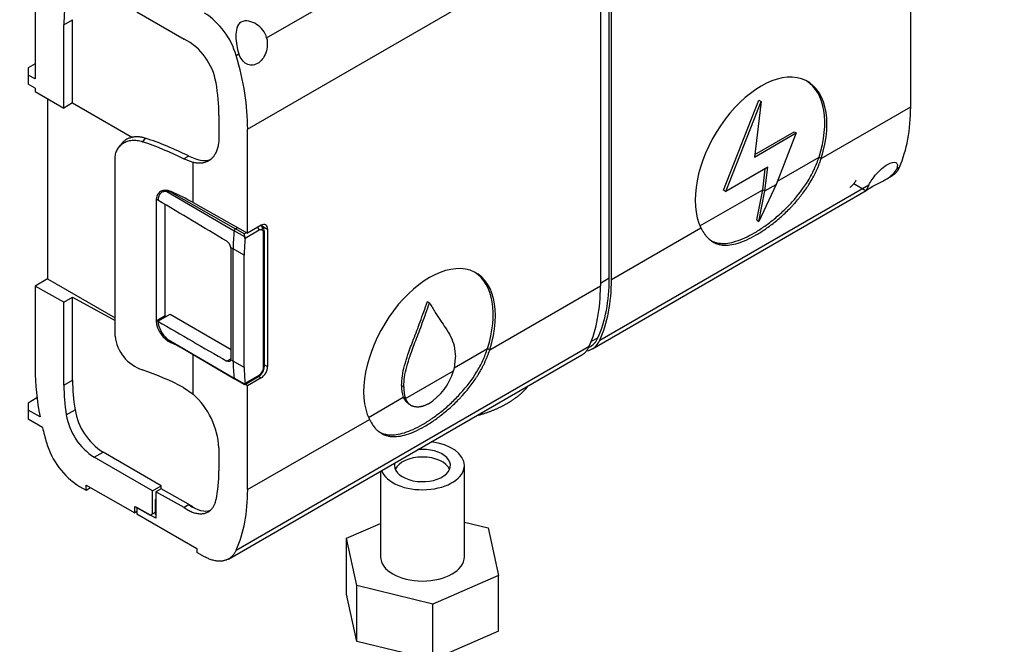
# Model space of a CAD drawing. Units: millimetres. Extents: x 0 to 1178, y 0 to 1485.
# Drawn here: x 1015 to 1174, y 231 to 331 of the extents above; entities that cross this region are included whole.
import ezdxf
from ezdxf import colors
from ezdxf.entities.mleader import LeaderData, LeaderLine
from ezdxf.math import Vec2, Vec3

# ---------------------------------------------------------------- set-up
doc = ezdxf.new("R2010")
doc.units = ezdxf.units.MM
doc.layers.add('DV6_Défaut', color=7, linetype='Continuous')
doc.layers.add('Défaut', color=7, linetype='Continuous')

# ---------------------------------------------------------------- blocks, each defined once
blk = doc.blocks.new('_DOT')
at = {"color": 0}
blk.add_line((0, 0), (-1, 0), dxfattribs=at)
at = {"color": 0, "const_width": 0.333}
blk.add_lwpolyline([(-0.1665, 0, 1), (0.1665, 0, 1)], format="xyb", close=True, dxfattribs=at)
blk = doc.blocks.new('SE5')
at = {"layer": 'DV6_Défaut', "color": 7, "linetype": 'Continuous'}
for p, q in [((1055.19, 328.14), (1107.13, 358.13)), ((1110.36, 289.44), (1110.36, 347.49)), ((1110.72, 289.24), (1110.72, 347.29)), ((1052.13, 313.47), (1108.95, 346.27)), ((1108.95, 346.27), (1108.95, 288.22)), ((1158.91, 317.06), (1158.91, 333.8)), ((1017.9, 332.89), (1017.9, 321.54)), ((1034.3, 332.35), (1041.9, 327.96)), ((1022.53, 330.26), (1023.95, 331.08)), ((1022.53, 316.86), (1022.53, 330.26)), ((1023.95, 317.68), (1023.95, 331.08)), ((1050.28, 325.31), (1050.72, 325.56)), ((1017.9, 323.97), (1016.78, 323.33)), ((1016.78, 323.33), (1016.78, 322.17)), ((1017.9, 321.54), (1016.78, 322.17)), ((1016.78, 322.17), (1016.78, 320.72)), ((1017.9, 320.07), (1016.78, 320.72)), ((1017.9, 320.07), (1017.9, 319.54)), ((1017.9, 319.54), (1022.53, 316.86)), ((1019.89, 318.39), (1019.89, 289.34)), ((1023.95, 317.68), (1022.53, 316.86)), ((1023.95, 317.68), (1033.59, 312.11)), ((1128.78, 303.63), (1134.46, 318.13)), ((1129.13, 303.42), (1134.81, 317.93)), ((1134.81, 317.93), (1133.74, 308.94)), ((1134.46, 318.13), (1134.81, 317.93)), ((1047.5, 315.72), (1047.5, 312.02)), ((1144.5, 308.74), (1158.91, 317.06)), ((1052.13, 296.73), (1052.13, 313.47)), ((1133.74, 308.94), (1140.49, 312.84)), ((1133.79, 309.38), (1140.14, 313.04)), ((1140.49, 312.84), (1137.25, 304.55)), ((1140.14, 313.04), (1140.49, 312.84)), ((1031.85, 311.14), (1031.42, 310.61)), ((1035.63, 312), (1035.17, 311.43)), ((1030.78, 280.13), (1030.78, 308.68)), ((1041.8, 308.68), (1042.6, 309.13)), ((1043.34, 308.09), (1041.8, 308.68)), ((1043.94, 308.59), (1042.6, 309.13)), ((1043.34, 301.63), (1043.34, 308.09)), ((1137.45, 305.08), (1144.15, 308.94)), ((1144.15, 308.94), (1144.5, 308.74)), ((1135.89, 307.32), (1129.13, 303.42)), ((1135.08, 303.71), (1135.48, 307.09)), ((1135.43, 303.5), (1135.89, 307.32)), ((1156.66, 307.08), (1157.09, 307.33)), ((1108.87, 279.49), (1152.19, 304.5)), ((1137.25, 304.55), (1134.46, 298.56)), ((1135.43, 303.5), (1137.25, 304.55)), ((1149.75, 304.69), (1151.72, 303.52)), ((1154.68, 305.24), (1155.93, 305.96)), ((1039.14, 303.42), (1049.94, 297.08)), ((1039.99, 303.31), (1039.88, 303.25)), ((1039.88, 303.25), (1050.15, 297.42)), ((1107.65, 278.09), (1151.76, 303.55)), ((1124.97, 297.87), (1135.08, 303.71)), ((1128.78, 303.63), (1129.13, 303.42)), ((1134.11, 298.83), (1135.08, 303.71)), ((1134.46, 298.56), (1135.43, 303.5)), ((1135.08, 303.71), (1135.43, 303.5)), ((1037.7, 302.16), (1037.39, 301.97)), ((1037.39, 301.97), (1037.39, 282.54)), ((1038.84, 283.38), (1038.84, 301.33)), ((1043.34, 301.63), (1052.13, 296.73)), ((1134.11, 298.83), (1134.46, 298.56)), ((1051.68, 296.1), (1049.94, 297.08)), ((1050.15, 297.42), (1050.51, 297.63)), ((1051.57, 296.59), (1050.15, 297.42)), ((1051.57, 296.59), (1051.97, 296.82)), ((1053.98, 297.17), (1051.71, 295.86)), ((1054.29, 297.97), (1052.13, 296.73)), ((1054.4, 297.84), (1054.23, 297.94)), ((1054.28, 297.97), (1055.35, 297.36)), ((1054.68, 275.07), (1054.68, 296.76)), ((1054.83, 275.27), (1054.83, 296.96)), ((1055.35, 297.36), (1055.35, 275.23)), ((1110.72, 289.24), (1125.12, 297.55)), ((1049.42, 294.42), (1049.8, 294.2)), ((1049.45, 276.51), (1049.45, 294.17)), ((1049.8, 276.07), (1049.8, 294.2)), ((1051.58, 293.19), (1049.8, 294.2)), ((1051.58, 275.06), (1051.58, 293.19)), ((1019.89, 289.34), (1017.9, 288.19)), ((1019.89, 289.34), (1030.78, 283.05)), ((1110.36, 289.44), (1108.95, 288.62)), ((1017.9, 288.19), (1017.9, 274.84)), ((1022.53, 285.61), (1017.9, 288.19)), ((1091.11, 277.92), (1108.95, 288.22)), ((1022.53, 285.61), (1023.95, 286.42)), ((1022.53, 272.21), (1022.53, 285.61)), ((1023.95, 286.42), (1030.78, 282.62)), ((1023.95, 273.02), (1023.95, 286.42)), ((1081.07, 285.68), (1081.42, 285.47)), ((1038.84, 283.38), (1037.39, 282.54)), ((1037.68, 282.51), (1039.65, 283.64)), ((1039.65, 283.64), (1049.45, 277.99)), ((1039.14, 279.71), (1049.94, 273.35)), ((1039.43, 279.5), (1050, 273.24)), ((1039.99, 279.16), (1039.81, 279.06)), ((1108.54, 279.83), (1107.42, 279.19)), ((1050.28, 245.67), (1107.13, 278.49)), ((1085.39, 275.02), (1090.76, 278.12)), ((1090.76, 278.12), (1091.11, 277.92)), ((1107.04, 278.29), (1107.37, 278.48)), ((1043.34, 270.77), (1043.34, 277.18)), ((1048.76, 276.11), (1049.45, 276.5)), ((1049.03, 244.24), (1105.94, 277.1)), ((1049.42, 276.29), (1049.8, 276.07)), ((1051.58, 275.06), (1049.8, 276.07)), ((1054.56, 274.33), (1054.48, 274.37)), ((1054.83, 275.53), (1055.35, 275.23)), ((1077.56, 270.09), (1085.29, 274.56)), ((1022.53, 272.21), (1023.95, 273.02)), ((1051.68, 272.37), (1049.94, 273.35)), ((1050, 273.24), (1051.62, 272.33)), ((1051.65, 272.33), (1053.87, 273.61)), ((1051.71, 272.53), (1053.98, 273.84)), ((1054.29, 273.4), (1052.13, 272.15)), ((1053.89, 273.63), (1054.29, 273.4)), ((1041.8, 271.84), (1043.34, 270.77)), ((1052.13, 272.15), (1051.74, 272.38)), ((1052.13, 255.41), (1052.13, 272.15)), ((1076.91, 272.16), (1077.26, 271.96)), ((1018.2, 270.18), (1016.78, 269.35)), ((1071.59, 267.05), (1077.2, 270.29)), ((1077.2, 270.29), (1077.56, 270.09)), ((1016.78, 269.35), (1016.78, 268.2)), ((1018.71, 267.12), (1016.78, 268.2)), ((1016.78, 268.2), (1016.78, 266.75)), ((1022.92, 267.44), (1024.34, 268.26)), ((1019.09, 265.41), (1016.78, 266.75)), ((1052.13, 255.41), (1071.74, 266.73)), ((1047.5, 262.12), (1047.5, 258.42)), ((1027.43, 260.62), (1028.84, 261.43)), ((1036.8, 255.21), (1027.43, 260.62)), ((1038.21, 256.02), (1028.84, 261.43)), ((1087.03, 244.59), (1087.03, 259.29)), ((1073.53, 258.39), (1073.53, 244.59)), ((1025.03, 255.93), (1026.1, 255.32)), ((1026.1, 256.14), (1033.94, 251.69)), ((1026.1, 255.32), (1026.1, 256.14)), ((1026.1, 255.32), (1026.81, 255.74)), ((1036.8, 255.21), (1038.21, 256.02)), ((1038.2, 255.54), (1037.37, 255.05)), ((1042.61, 253.06), (1038.2, 255.54)), ((1038.21, 255.53), (1038.21, 256.02)), ((1036.8, 251.5), (1036.8, 255.21)), ((1037.31, 253.83), (1037.37, 253.86)), ((1037.31, 251.41), (1037.31, 253.83)), ((1037.31, 253.83), (1037.37, 253.8)), ((1037.37, 255.05), (1037.37, 250.8)), ((1041.9, 252.53), (1037.37, 255.05)), ((1033.94, 252.71), (1036.44, 251.29)), ((1033.94, 251.69), (1033.94, 252.71)), ((1037.37, 250.8), (1034.3, 252.51)), ((1034.3, 252.51), (1034.3, 251.49)), ((1042.7, 252.99), (1041.9, 252.53)), ((1042.61, 253.06), (1043.18, 252.73)), ((1034.3, 251.9), (1033.94, 251.69)), ((1034.3, 251.49), (1043.93, 245.93)), ((1036.44, 251.29), (1036.8, 251.5)), ((1036.8, 251.5), (1037.31, 251.8)), ((1037.31, 251.41), (1037.37, 251.38)), ((1068.05, 247.57), (1073.53, 249.97)), ((1087.03, 250.16), (1090.87, 249.24)), ((1090.87, 249.24), (1092.52, 241.61)), ((1069.7, 239.97), (1068.05, 247.57)), ((1068.05, 238.59), (1068.05, 247.57)), ((1043.93, 245.93), (1043.93, 245.3)), ((1045.19, 244.6), (1043.93, 245.3)), ((1092.52, 241.61), (1081.93, 236.98)), ((1092.52, 232.63), (1092.52, 241.61)), ((1081.93, 236.98), (1069.7, 239.97)), ((1069.7, 230.98), (1069.7, 239.97)), ((1069.7, 230.98), (1068.05, 238.59)), ((1081.93, 228), (1081.93, 236.98)), ((1092.52, 232.63), (1081.93, 228)), ((1081.93, 228), (1069.7, 230.98))]:
    blk.add_line(p, q, dxfattribs=at)
for centre, radius, start, end in [((1038.65, 321.97), 12.1, 16.0063, 57.297), ((1037.41, 319.3), 9.76, 9.5346, 62.6011), ((1020.97, 266.51), 47.8, 63.0936, 72.1343), ((1038.58, 299.27), 4.19, 71.8428, 82.3289), ((1064.01, 299.04), 12.68, 191.1633, 193.4395), ((1047.86, 294.08), 1.6, 12.37, 55.6718), ((1051.05, 295.9), 0.653, 355.7194, 17.3031), ((1041.66, 282.93), 4.29, 185.253, 244.4452), ((1042.07, 283.01), 4.42, 186.5901, 228.3498), ((1043.12, 283.76), 4.31, 185.1411, 187.5189), ((1037.17, 280.83), 6.43, 186.2431, 251.9105), ((1040.58, 281.39), 2.21, 229.3229, 238.5951), ((1077.68, 276.7), 7.91, 344.2797, 0.4845), ((1052.85, 275.28), 1.96, 301.5669, 330.719), ((1052.89, 275.32), 1.94, 329.1499, 358.5643), ((1076.19, 277.26), 9.49, 302.3456, 343.4795), ((1051.44, 272.49), 0.267, 332.146, 8.8265), ((1081.64, 271.95), 4.74, 177.4839, 200.4938), ((1082, 271.75), 4.74, 177.4839, 200.4938), ((1035.09, 261.48), 12.42, 2.9711, 48.4171), ((1034.32, 269.95), 10.12, 189.5885, 237.2616), ((713.25, -299.42), 675.6, 57.28516, 57.32269), ((1032.9, 269.13), 10.12, 189.5885, 237.2616), ((1031.67, 266.41), 12.4, 195.9697, 237.6316)]:
    blk.add_arc(centre, radius, start, end, dxfattribs=at)
for centre, major_axis, ratio, start_param, end_param in [((1042.86, 318.73), (-14.44, 24.57), 0.582367, 0.584587, 0.780997), ((1027.17, 327.63), (17.73, -30.18), 0.582367, 0.780997, 1.168327), ((1134.81, 308.13), (-7.5, -12.99), 0.57735, 1.937119, 5.916883), ((1027.17, 327.25), (14.44, -24.57), 0.582367, 0.780997, 0.994611), ((1134.46, 308.33), (-7.5, -12.99), 0.57735, 1.937119, 3.11802), ((1134.38, 331.47), (17.27, -30.44), 0.57229, 0.402393, 0.789723), ((1012.71, 289.87), (43.69, 0.33), 0.57229, 0.837801, 1.026563), ((1042.59, 315.72), (-4, 6.93), 0.57735, 2.597206, 3.058298), ((1012.71, 283.64), (43.69, 0.33), 0.57229, 0.789799, 0.89745), ((1054.29, 296.75), (-0.75, -1.3), 0.57735, 2.356194, 3.926991), ((1070.52, 306.16), (-14.65, -25.37), 0.57735, -0.90291, -0.785398), ((1050.15, 297.18), (-0.15, -0.26), 0.57735, 3.926991, 5.380275), ((1053.62, 297.37), (-0.25, 0.433), 0.57735, 3.926991, 5.100309), ((1053.98, 296.35), (0.5, 0.866), 0.57735, 0.000005, 0.785409), ((1054.12, 297.42), (0.25, 0.433), 0.816497, 4.712389, 6.270844), ((1053.98, 296.35), (-0.5, -0.866), 0.57735, 2.356184, 3.141593), ((1054.33, 296.96), (-0.5, 0), 0.57735, 2.356194, 3.141515), ((1072.29, 305.14), (-14.64, -25.36), 0.57735, -0.894313, -0.785398), ((1048.75, 294.58), (0.493, -0.87), 0.57229, 0.789724, 1.080893), ((1081.42, 277.31), (-7.5, -12.99), 0.57735, 1.937118, 5.916883), ((1081.07, 277.51), (-7.5, -12.99), 0.57735, 1.937118, 3.11802), ((1085.75, 303.4), (17.48, -29.75), 0.582367, 0.393666, 0.780996), ((1085.75, 303.4), (17.73, -30.18), 0.582367, 0.393666, 0.780996), ((1084.42, 302.63), (17.27, -30.44), 0.57229, 0.402393, 0.789723), ((1103.73, 284.81), (-3.94, 6.71), 0.582367, 2.915349, 3.535253), ((1103.58, 284.96), (-3.8, 6.47), 0.582367, 3.13715, 3.535254), ((1012.71, 259.24), (43.69, -0.33), 0.582367, 0.838483, 0.906177), ((1102.08, 283.86), (-3.84, 6.77), 0.57229, 3.145916, 3.54398), ((1048.75, 276.92), (0.493, -0.87), 0.57229, 0.498554, 0.789723), ((1070.52, 288.03), (-14.65, -25.37), 0.57735, -0.785398, -0.667887), ((1042.86, 260.67), (-17.73, 30.18), 0.582367, 0.780997, 1.037762), ((1012.71, 253.01), (43.69, -0.33), 0.582367, 0.846528, 1.03529), ((1072.29, 287.01), (-14.64, -25.36), 0.57735, -0.785398, -0.676483), ((1053.98, 274.66), (-0.5, -0.866), 0.57735, 0.785388, 1.570791), ((1054.29, 274.62), (0.75, 1.3), 0.57735, 3.926991, 5.497787), ((1053.98, 274.66), (0.5, 0.866), 0.57735, 4.712394, 5.497797), ((1054.33, 275.27), (-0.5, 0), 0.57735, 2.356194, 3.141593), ((1044.27, 261.49), (-14.44, 24.57), 0.582367, 0.780997, 0.977406), ((1050.15, 273.5), (0.15, 0.26), 0.57735, 2.473706, 3.147764), ((1053.62, 274.05), (-0.25, 0.433), 0.57735, 3.141593, 3.926991), ((1042.86, 260.67), (-14.44, 24.57), 0.582367, 0.780997, 0.977406), ((1042.86, 260.67), (-17.73, 30.18), 0.582367, 1.092077, 1.168327), ((1080.28, 259.29), (-4.5, 0), 0.57735, 0, 4.880614), ((1080.28, 259.29), (6.75, 0), 0.57735, 0, 1.360212), ((1080.28, 258.06), (4.5, 0), 0.57735, 0.237941, 2.903652), ((1080.28, 259.29), (6.75, 0), 0.57735, 3.352177, 6.283185), ((1080.28, 259.29), (-4.5, 0), 0.57735, 6.11496, 6.283185), ((1027.17, 269.96), (14.44, -24.57), 0.582367, 0.567382, 0.780997), ((1027.17, 269.58), (17.73, -30.18), 0.582367, 0.393666, 0.780996), ((1043.29, 257.9), (-3.25, 5.63), 0.57735, 2.225493, 3.043302), ((1080.28, 244.59), (6.75, 0), 0.57735, 3.141593, 6.283185)]:
    blk.add_ellipse(centre, major_axis=major_axis, ratio=ratio, start_param=start_param, end_param=end_param, dxfattribs=at)
for points, knots in [([(1055.19, 328.14), (1054.97, 329.07), (1054.34, 329.83), (1053.18, 330.57), (1052.75, 330.75), (1051.88, 330.92), (1051.42, 330.89), (1050.72, 330.49), (1050.51, 330.13), (1050.27, 329.32), (1050.24, 328.87), (1050.25, 327.45), (1050.41, 326.43), (1050.72, 325.56)], [0, 0, 0, 0, 0.25, 0.25, 0.375, 0.375, 0.5, 0.5, 0.625, 0.625, 0.75, 0.75, 1, 1, 1, 1]), ([(1055.19, 328.14), (1055.37, 327.37), (1055.32, 326.52), (1054.78, 324.99), (1054.28, 324.35), (1053.11, 323.68), (1052.48, 323.66), (1051.4, 324.25), (1050.97, 324.83), (1050.72, 325.56)], [0, 0, 0, 0, 0.25, 0.25, 0.5, 0.5, 0.75, 0.75, 1, 1, 1, 1]), ([(1030.78, 308.68), (1030.78, 308.95), (1030.8, 309.21), (1030.89, 309.57), (1030.93, 309.69), (1031.01, 309.93), (1031.06, 310.04), (1031.23, 310.36), (1031.37, 310.56), (1031.69, 310.91), (1031.88, 311.07), (1032.29, 311.33), (1032.51, 311.43), (1033, 311.59), (1033.25, 311.64), (1033.78, 311.68), (1034.05, 311.67), (1034.61, 311.6), (1034.89, 311.53), (1035.17, 311.43)], [0, 0, 0, 0, 0.125, 0.125, 0.1875, 0.1875, 0.25, 0.25, 0.375, 0.375, 0.5, 0.5, 0.625, 0.625, 0.75, 0.75, 0.875, 0.875, 1, 1, 1, 1]), ([(1035.63, 312), (1035.57, 312.02), (1035.43, 312.06), (1035.23, 312.11), (1035.02, 312.15), (1034.82, 312.18), (1034.62, 312.21), (1034.41, 312.22), (1034.22, 312.22), (1034.02, 312.21), (1033.82, 312.19), (1033.63, 312.16), (1033.45, 312.12), (1033.15, 312.04), (1032.76, 311.89), (1032.39, 311.66), (1032.13, 311.44), (1031.98, 311.29), (1031.88, 311.18), (1031.85, 311.14)], [0, 0, 0, 0, 0.0453955, 0.0909295, 0.1366028, 0.182416, 0.2283698, 0.2744649, 0.3207018, 0.3670813, 0.413604, 0.4602706, 0.5070816, 0.5540377, 0.6864595, 0.8304384, 0.8901642, 0.9561181, 1, 1, 1, 1]), ([(1125.12, 297.55), (1125.16, 297.49), (1125.19, 297.43), (1125.24, 297.36), (1125.25, 297.33), (1125.27, 297.3), (1125.27, 297.29), (1125.28, 297.28), (1125.28, 297.28), (1125.29, 297.27), (1125.29, 297.27), (1125.29, 297.26), (1125.29, 297.26), (1125.29, 297.26), (1125.29, 297.26), (1125.29, 297.26), (1125.29, 297.26), (1125.32, 297.2), (1125.35, 297.15), (1125.39, 297.08), (1125.41, 297.06), (1125.43, 297.03), (1125.43, 297.01), (1125.44, 297), (1125.45, 296.99), (1125.45, 296.98), (1125.45, 296.98), (1125.46, 296.98), (1125.46, 296.98), (1125.46, 296.97), (1125.46, 296.97), (1125.52, 296.87), (1125.58, 296.77), (1125.67, 296.64), (1125.7, 296.59), (1125.74, 296.53), (1125.75, 296.51), (1125.77, 296.48), (1125.78, 296.48), (1125.79, 296.46), (1125.79, 296.46), (1125.8, 296.45), (1125.8, 296.44), (1125.92, 296.28), (1126.05, 296.13), (1126.25, 295.92), (1126.32, 295.85), (1126.43, 295.75), (1126.46, 295.72), (1126.52, 295.68), (1126.54, 295.66), (1126.57, 295.64), (1126.57, 295.63), (1126.59, 295.62), (1126.6, 295.61), (1126.76, 295.48), (1126.91, 295.38), (1127.15, 295.24), (1127.23, 295.2), (1127.35, 295.14), (1127.39, 295.12), (1127.47, 295.09), (1127.51, 295.07), (1127.71, 294.99), (1127.89, 294.93), (1128.15, 294.87), (1128.24, 294.85), (1128.42, 294.82), (1128.52, 294.81), (1128.99, 294.76), (1129.38, 294.77), (1130.22, 294.87), (1130.66, 294.97), (1131.56, 295.25), (1132.03, 295.43), (1133.01, 295.87), (1133.51, 296.12), (1134.53, 296.71), (1135.04, 297.04), (1136.09, 297.77), (1136.61, 298.16), (1137.66, 299.01), (1138.17, 299.46), (1138.94, 300.19), (1139.19, 300.43), (1139.56, 300.81), (1139.68, 300.94), (1139.92, 301.2), (1140.04, 301.33), (1140.41, 301.73), (1140.64, 302.01), (1140.98, 302.42), (1141.09, 302.56), (1141.26, 302.77), (1141.32, 302.84), (1141.43, 302.99), (1141.48, 303.06), (1141.75, 303.41), (1141.96, 303.7), (1142.26, 304.15), (1142.36, 304.3), (1142.5, 304.53), (1142.55, 304.6), (1142.62, 304.72), (1142.65, 304.76), (1142.68, 304.82), (1142.7, 304.84), (1142.72, 304.87), (1142.73, 304.89), (1142.94, 305.23), (1143.12, 305.55), (1143.37, 306.02), (1143.45, 306.18), (1143.56, 306.41), (1143.6, 306.49), (1143.65, 306.6), (1143.67, 306.64), (1143.7, 306.7), (1143.71, 306.72), (1143.72, 306.75), (1143.73, 306.75), (1143.73, 306.77), (1143.74, 306.78), (1143.81, 306.94), (1143.87, 307.09), (1143.97, 307.33), (1144.01, 307.41), (1144.06, 307.54), (1144.08, 307.58), (1144.1, 307.65), (1144.11, 307.67), (1144.12, 307.7), (1144.13, 307.71), (1144.13, 307.73), (1144.14, 307.74), (1144.14, 307.75), (1144.14, 307.75), (1144.14, 307.75), (1144.14, 307.76), (1144.17, 307.83), (1144.2, 307.91), (1144.25, 308.03), (1144.26, 308.07), (1144.29, 308.14), (1144.29, 308.16), (1144.31, 308.19), (1144.31, 308.2), (1144.32, 308.22), (1144.32, 308.23), (1144.32, 308.23), (1144.32, 308.24), (1144.32, 308.24), (1144.32, 308.24), (1144.33, 308.25), (1144.33, 308.25), (1144.37, 308.36), (1144.42, 308.52), (1144.5, 308.74)], [0, 0, 0, 0, 0.007812, 0.007812, 0.011719, 0.011719, 0.013672, 0.013672, 0.014648, 0.014648, 0.015137, 0.015137, 0.015381, 0.015381, 0.015503, 0.015503, 0.015625, 0.015625, 0.023438, 0.023438, 0.027344, 0.027344, 0.029297, 0.029297, 0.030273, 0.030273, 0.030762, 0.030762, 0.031006, 0.031006, 0.03125, 0.03125, 0.046875, 0.046875, 0.054688, 0.054688, 0.058594, 0.058594, 0.060547, 0.060547, 0.061523, 0.061523, 0.0625, 0.0625, 0.09375, 0.09375, 0.109375, 0.109375, 0.117188, 0.117188, 0.121094, 0.121094, 0.123047, 0.123047, 0.125, 0.125, 0.15625, 0.15625, 0.171875, 0.171875, 0.179688, 0.179688, 0.1875, 0.1875, 0.21875, 0.21875, 0.234375, 0.234375, 0.25, 0.25, 0.3125, 0.3125, 0.375, 0.375, 0.4375, 0.4375, 0.5, 0.5, 0.5625, 0.5625, 0.625, 0.625, 0.6875, 0.6875, 0.71875, 0.71875, 0.734375, 0.734375, 0.75, 0.75, 0.78125, 0.78125, 0.796875, 0.796875, 0.804688, 0.804688, 0.8125, 0.8125, 0.84375, 0.84375, 0.859375, 0.859375, 0.867188, 0.867188, 0.871094, 0.871094, 0.873047, 0.873047, 0.875, 0.875, 0.90625, 0.90625, 0.921875, 0.921875, 0.929688, 0.929688, 0.933594, 0.933594, 0.935547, 0.935547, 0.936523, 0.936523, 0.9375, 0.9375, 0.953125, 0.953125, 0.960938, 0.960938, 0.964844, 0.964844, 0.966797, 0.966797, 0.967773, 0.967773, 0.968262, 0.968262, 0.968506, 0.968506, 0.96875, 0.96875, 0.976562, 0.976562, 0.980469, 0.980469, 0.982422, 0.982422, 0.983398, 0.983398, 0.983887, 0.983887, 0.984131, 0.984131, 0.984253, 0.984253, 0.984375, 0.984375, 1, 1, 1, 1]), ([(1126.38, 295.76), (1126.93, 295.37), (1127.9, 295.01), (1129.44, 295.06), (1130.75, 295.36), (1132.17, 295.91), (1133.66, 296.68), (1135.22, 297.67), (1136.79, 298.85), (1138.35, 300.2), (1140.33, 302.21), (1142.09, 304.52), (1143.27, 306.7), (1143.8, 307.97), (1144.03, 308.62), (1144.15, 308.94)], [0, 0, 0, 0, 0.134235, 0.206448, 0.27876, 0.351156, 0.423597, 0.496036, 0.568434, 0.640748, 0.712959, 0.856578, 0.92833, 0.964133, 1, 1, 1, 1]), ([(1152.19, 304.5), (1152.44, 305.02), (1152.87, 305.65), (1153.94, 306.87), (1154.58, 307.43), (1155.75, 308.11), (1156.24, 308.2), (1156.79, 307.92), (1156.84, 307.56), (1156.66, 307.08)], [0, 0, 0, 0, 0.25, 0.25, 0.5, 0.5, 0.75, 0.75, 1, 1, 1, 1]), ([(1151.77, 303.57), (1151.79, 303.59), (1151.82, 303.62), (1151.98, 303.75), (1152.19, 303.92), (1152.9, 304.32), (1153.35, 304.54), (1154.23, 304.99), (1154.65, 305.21), (1155.82, 305.94), (1156.44, 306.51), (1156.66, 307.08)], [0, 0, 0, 0, 0.060747, 0.060747, 0.248598, 0.248598, 0.436448, 0.436448, 0.624299, 0.624299, 1, 1, 1, 1]), ([(1150.11, 305.22), (1150.08, 305.18), (1150.03, 305.1), (1149.96, 304.98), (1149.88, 304.87), (1149.81, 304.76), (1149.69, 304.61), (1149.54, 304.43), (1149.35, 304.24), (1149.2, 304.13), (1149.12, 304.08), (1149.1, 304.07)], [0, 0, 0, 0, 0.074237, 0.149428, 0.225642, 0.302947, 0.381407, 0.567513, 0.763829, 0.946743, 1, 1, 1, 1]), ([(1152.19, 304.5), (1151.88, 303.88), (1151.72, 303.57), (1151.71, 303.53), (1151.71, 303.53), (1151.71, 303.53)], [0, 0, 0, 0, 0.940828, 0.940828, 1, 1, 1, 1]), ([(1039.81, 303.39), (1039.65, 303.46), (1039.5, 303.52), (1039.2, 303.59), (1039.05, 303.61), (1038.76, 303.61), (1038.62, 303.59), (1038.35, 303.53), (1038.23, 303.48), (1038, 303.34), (1037.9, 303.26), (1037.72, 303.07), (1037.64, 302.96), (1037.45, 302.59), (1037.39, 302.3), (1037.39, 301.97)], [0, 0, 0, 0, 0.125, 0.125, 0.25, 0.25, 0.375, 0.375, 0.5, 0.5, 0.625, 0.625, 0.75, 0.75, 1, 1, 1, 1]), ([(1039.14, 303.42), (1038.94, 303.45), (1038.76, 303.44), (1038.5, 303.36), (1038.41, 303.33), (1038.26, 303.24), (1038.19, 303.19), (1038.06, 303.06), (1038, 302.99), (1037.9, 302.83), (1037.85, 302.75), (1037.74, 302.47), (1037.69, 302.25), (1037.68, 302.02)], [0, 0, 0, 0, 0.25, 0.25, 0.375, 0.375, 0.5, 0.5, 0.625, 0.625, 0.75, 0.75, 1, 1, 1, 1]), ([(1054.83, 296.96), (1054.82, 297.13), (1054.79, 297.34), (1054.65, 297.63), (1054.52, 297.74), (1054.42, 297.83)], [0, 0, 0, 0, 0.455666, 0.652035, 1, 1, 1, 1]), ([(1076.91, 272.16), (1076.94, 272.69), (1077, 273.73), (1077.39, 275.42), (1078, 277.39), (1078.88, 279.73), (1079.98, 282.57), (1080.69, 284.59), (1081.07, 285.68)], [0, 0, 0, 0, 0.124054, 0.246739, 0.375365, 0.555686, 0.76164, 1, 1, 1, 1]), ([(1077.26, 271.96), (1077.29, 272.48), (1077.35, 273.52), (1077.74, 275.22), (1078.36, 277.18), (1079.23, 279.53), (1080.33, 282.36), (1081.04, 284.39), (1081.42, 285.47)], [0, 0, 0, 0, 0.124054, 0.246739, 0.375365, 0.555686, 0.76164, 1, 1, 1, 1]), ([(1081.42, 285.47), (1081.73, 284.96), (1082.3, 283.98), (1083.18, 282.67), (1084.04, 281.42), (1084.83, 280.13), (1085.45, 278.61), (1085.54, 277.38), (1085.59, 276.77)], [0, 0, 0, 0, 0.1903, 0.359663, 0.511421, 0.684356, 0.842802, 1, 1, 1, 1]), ([(1071.74, 266.73), (1071.77, 266.66), (1071.81, 266.61), (1071.85, 266.53), (1071.86, 266.51), (1071.88, 266.48), (1071.89, 266.47), (1071.89, 266.46), (1071.9, 266.45), (1071.9, 266.45), (1071.9, 266.44), (1071.9, 266.44), (1071.9, 266.44), (1071.9, 266.44), (1071.9, 266.44), (1071.9, 266.44), (1071.9, 266.44), (1071.94, 266.38), (1071.97, 266.33), (1072.01, 266.26), (1072.02, 266.24), (1072.04, 266.2), (1072.05, 266.19), (1072.06, 266.18), (1072.06, 266.17), (1072.07, 266.16), (1072.07, 266.16), (1072.07, 266.16), (1072.07, 266.15), (1072.07, 266.15), (1072.07, 266.15), (1072.14, 266.04), (1072.2, 265.95), (1072.28, 265.81), (1072.31, 265.77), (1072.35, 265.71), (1072.37, 265.69), (1072.39, 265.66), (1072.39, 265.65), (1072.4, 265.64), (1072.41, 265.63), (1072.41, 265.62), (1072.42, 265.62), (1072.54, 265.46), (1072.66, 265.31), (1072.86, 265.1), (1072.93, 265.03), (1073.04, 264.93), (1073.08, 264.9), (1073.13, 264.85), (1073.15, 264.84), (1073.18, 264.81), (1073.19, 264.81), (1073.21, 264.79), (1073.22, 264.78), (1073.37, 264.66), (1073.53, 264.56), (1073.76, 264.42), (1073.84, 264.38), (1073.96, 264.32), (1074, 264.3), (1074.08, 264.27), (1074.12, 264.25), (1074.33, 264.16), (1074.5, 264.11), (1074.77, 264.05), (1074.86, 264.03), (1075.04, 264), (1075.13, 263.98), (1075.6, 263.93), (1076, 263.94), (1076.83, 264.05), (1077.27, 264.14), (1078.18, 264.42), (1078.65, 264.6), (1079.62, 265.04), (1080.12, 265.3), (1081.14, 265.89), (1081.66, 266.22), (1082.7, 266.94), (1083.22, 267.34), (1084.27, 268.19), (1084.79, 268.64), (1085.55, 269.36), (1085.8, 269.61), (1086.17, 269.99), (1086.3, 270.12), (1086.48, 270.31), (1086.54, 270.38), (1086.66, 270.51), (1086.72, 270.58), (1087.25, 271.17), (1087.71, 271.72), (1088.35, 272.58), (1088.56, 272.87), (1088.87, 273.32), (1088.97, 273.47), (1089.12, 273.7), (1089.16, 273.78), (1089.24, 273.9), (1089.26, 273.93), (1089.3, 273.99), (1089.31, 274.01), (1089.33, 274.05), (1089.34, 274.07), (1089.55, 274.41), (1089.73, 274.73), (1089.98, 275.2), (1090.06, 275.35), (1090.18, 275.59), (1090.21, 275.66), (1090.27, 275.78), (1090.29, 275.82), (1090.31, 275.87), (1090.32, 275.89), (1090.33, 275.92), (1090.34, 275.93), (1090.35, 275.95), (1090.35, 275.96), (1090.42, 276.11), (1090.49, 276.26), (1090.59, 276.51), (1090.62, 276.59), (1090.67, 276.72), (1090.69, 276.76), (1090.71, 276.83), (1090.72, 276.85), (1090.74, 276.88), (1090.74, 276.89), (1090.75, 276.91), (1090.75, 276.91), (1090.75, 276.92), (1090.75, 276.93), (1090.76, 276.93), (1090.76, 276.93), (1090.79, 277.01), (1090.81, 277.09), (1090.86, 277.21), (1090.88, 277.25), (1090.9, 277.31), (1090.91, 277.34), (1090.92, 277.37), (1090.92, 277.38), (1090.93, 277.4), (1090.93, 277.4), (1090.93, 277.41), (1090.94, 277.41), (1090.94, 277.42), (1090.94, 277.42), (1090.94, 277.42), (1090.94, 277.42), (1090.98, 277.53), (1091.04, 277.7), (1091.11, 277.92)], [0, 0, 0, 0, 0.007813, 0.007813, 0.011719, 0.011719, 0.013672, 0.013672, 0.014648, 0.014648, 0.015137, 0.015137, 0.015381, 0.015381, 0.015503, 0.015503, 0.015625, 0.015625, 0.023438, 0.023438, 0.027344, 0.027344, 0.029297, 0.029297, 0.030273, 0.030273, 0.030762, 0.030762, 0.031006, 0.031006, 0.03125, 0.03125, 0.046875, 0.046875, 0.054688, 0.054688, 0.058594, 0.058594, 0.060547, 0.060547, 0.061523, 0.061523, 0.0625, 0.0625, 0.09375, 0.09375, 0.109375, 0.109375, 0.117188, 0.117188, 0.121094, 0.121094, 0.123047, 0.123047, 0.125, 0.125, 0.15625, 0.15625, 0.171875, 0.171875, 0.179688, 0.179688, 0.1875, 0.1875, 0.21875, 0.21875, 0.234375, 0.234375, 0.25, 0.25, 0.3125, 0.3125, 0.375, 0.375, 0.4375, 0.4375, 0.5, 0.5, 0.5625, 0.5625, 0.625, 0.625, 0.6875, 0.6875, 0.71875, 0.71875, 0.734375, 0.734375, 0.742188, 0.742188, 0.75, 0.75, 0.8125, 0.8125, 0.84375, 0.84375, 0.859375, 0.859375, 0.867188, 0.867188, 0.871094, 0.871094, 0.873047, 0.873047, 0.875, 0.875, 0.90625, 0.90625, 0.921875, 0.921875, 0.929688, 0.929688, 0.933594, 0.933594, 0.935547, 0.935547, 0.936524, 0.936524, 0.9375, 0.9375, 0.953125, 0.953125, 0.960938, 0.960938, 0.964844, 0.964844, 0.966797, 0.966797, 0.967774, 0.967774, 0.968262, 0.968262, 0.968506, 0.968506, 0.96875, 0.96875, 0.976563, 0.976563, 0.980469, 0.980469, 0.982422, 0.982422, 0.983399, 0.983399, 0.983887, 0.983887, 0.984131, 0.984131, 0.984253, 0.984253, 0.984375, 0.984375, 1, 1, 1, 1]), ([(1072.97, 264.95), (1073.53, 264.55), (1074.51, 264.19), (1076.05, 264.24), (1077.36, 264.54), (1078.78, 265.08), (1080.28, 265.86), (1081.83, 266.85), (1083.41, 268.03), (1084.96, 269.38), (1086.94, 271.39), (1088.7, 273.7), (1089.88, 275.87), (1090.41, 277.15), (1090.64, 277.8), (1090.76, 278.12)], [0, 0, 0, 0, 0.135903, 0.207967, 0.280149, 0.352406, 0.424706, 0.497004, 0.569263, 0.64144, 0.713509, 0.856855, 0.928469, 0.964203, 1, 1, 1, 1]), ([(1049.42, 276.29), (1049.38, 276.15), (1049.29, 276.06), (1049.06, 275.99), (1048.91, 276.02), (1048.76, 276.11)], [0, 0, 0, 0, 0.5, 0.5, 1, 1, 1, 1]), ([(1078.01, 269.24), (1077.94, 269.29), (1077.8, 269.4), (1077.62, 269.59), (1077.47, 269.81), (1077.33, 270.05), (1077.25, 270.21), (1077.2, 270.29)], [0, 0, 0, 0, 0.227102, 0.420165, 0.612909, 0.8062, 1, 1, 1, 1]), ([(1081.27, 269.24), (1081.2, 269.2), (1081.14, 269.18), (1081.06, 269.14), (1081.04, 269.13), (1081.01, 269.11), (1081, 269.11), (1080.98, 269.1), (1080.98, 269.1), (1080.97, 269.1), (1080.97, 269.09), (1080.97, 269.09), (1080.97, 269.09), (1080.96, 269.09), (1080.96, 269.09), (1080.9, 269.06), (1080.85, 269.04), (1080.77, 269.01), (1080.75, 268.99), (1080.71, 268.98), (1080.7, 268.97), (1080.68, 268.97), (1080.68, 268.96), (1080.67, 268.96), (1080.67, 268.96), (1080.66, 268.96), (1080.66, 268.96), (1080.6, 268.93), (1080.55, 268.91), (1080.47, 268.88), (1080.45, 268.88), (1080.41, 268.86), (1080.4, 268.86), (1080.38, 268.85), (1080.37, 268.85), (1080.3, 268.83), (1080.26, 268.81), (1080.18, 268.79), (1080.16, 268.79), (1080.12, 268.78), (1080.11, 268.77), (1080.09, 268.77), (1080.07, 268.77), (1079.97, 268.74), (1079.88, 268.73), (1079.74, 268.71), (1079.69, 268.71), (1079.62, 268.71), (1079.6, 268.7), (1079.57, 268.7), (1079.55, 268.7), (1079.53, 268.7), (1079.52, 268.7), (1079.42, 268.7), (1079.33, 268.71), (1079.21, 268.72), (1079.16, 268.72), (1079.08, 268.74), (1079.04, 268.75), (1078.92, 268.77), (1078.84, 268.79), (1078.72, 268.83), (1078.69, 268.85), (1078.63, 268.87), (1078.61, 268.88), (1078.59, 268.89), (1078.58, 268.9), (1078.56, 268.91), (1078.55, 268.91), (1078.47, 268.95), (1078.4, 268.99), (1078.3, 269.06), (1078.26, 269.09), (1078.22, 269.13), (1078.2, 269.14), (1078.17, 269.17), (1078.16, 269.18), (1078.11, 269.22), (1078.08, 269.25), (1078.04, 269.3), (1078.03, 269.31), (1078.01, 269.34), (1078, 269.35), (1077.99, 269.36), (1077.99, 269.36), (1077.98, 269.37), (1077.98, 269.38), (1077.95, 269.41), (1077.92, 269.45), (1077.89, 269.5), (1077.87, 269.52), (1077.86, 269.55), (1077.85, 269.56), (1077.84, 269.57), (1077.84, 269.58), (1077.83, 269.59), (1077.83, 269.59), (1077.83, 269.59), (1077.83, 269.6), (1077.8, 269.63), (1077.78, 269.67), (1077.75, 269.73), (1077.74, 269.75), (1077.72, 269.78), (1077.71, 269.79), (1077.7, 269.81), (1077.7, 269.82), (1077.7, 269.82), (1077.69, 269.83), (1077.69, 269.83), (1077.69, 269.83), (1077.69, 269.84), (1077.69, 269.84), (1077.66, 269.89), (1077.61, 269.98), (1077.56, 270.09)], [0, 0, 0, 0, 0.03125, 0.03125, 0.046875, 0.046875, 0.054688, 0.054688, 0.058594, 0.058594, 0.060547, 0.060547, 0.061523, 0.061523, 0.0625, 0.0625, 0.09375, 0.09375, 0.109375, 0.109375, 0.117188, 0.117188, 0.121094, 0.121094, 0.123047, 0.123047, 0.125, 0.125, 0.15625, 0.15625, 0.171875, 0.171875, 0.179688, 0.179688, 0.1875, 0.1875, 0.21875, 0.21875, 0.234375, 0.234375, 0.242188, 0.242188, 0.25, 0.25, 0.3125, 0.3125, 0.34375, 0.34375, 0.359375, 0.359375, 0.367188, 0.367188, 0.375, 0.375, 0.4375, 0.4375, 0.46875, 0.46875, 0.5, 0.5, 0.5625, 0.5625, 0.59375, 0.59375, 0.609375, 0.609375, 0.617188, 0.617188, 0.625, 0.625, 0.6875, 0.6875, 0.71875, 0.71875, 0.734375, 0.734375, 0.75, 0.75, 0.78125, 0.78125, 0.796875, 0.796875, 0.804688, 0.804688, 0.808594, 0.808594, 0.8125, 0.8125, 0.84375, 0.84375, 0.859375, 0.859375, 0.867188, 0.867188, 0.871094, 0.871094, 0.873047, 0.873047, 0.875, 0.875, 0.90625, 0.90625, 0.921875, 0.921875, 0.929688, 0.929688, 0.933594, 0.933594, 0.935547, 0.935547, 0.936523, 0.936523, 0.9375, 0.9375, 1, 1, 1, 1])]:
    blk.add_open_spline(points, degree=3, knots=knots, dxfattribs=at)
for points, weights in [([(1047.5, 312.02), (1047.5, 308.98), (1045.89, 307.46), (1043.34, 308.09)], [1, 0.864729683865, 0.864729683865, 1]), ([(1157.09, 307.33), (1156.82, 306.72), (1156.42, 306.24), (1155.9, 305.94)], [1, 0.961754869192, 0.936600437231, 0.924536704117]), ([(1041.9, 252.53), (1044.42, 250.72), (1046.5, 251.22), (1047.03, 253.75)], [1, 0.823868180061, 0.823868180061, 1]), ([(1043.18, 252.73), (1043.3, 252.63), (1043.43, 252.54), (1043.57, 252.45)], [1, 0.990323538728, 0.981165685578, 0.97252644055]), ([(1050.28, 245.67), (1049.41, 243.71), (1047.5, 243.31), (1045.19, 244.6)], [1, 0.888264939282, 0.888264939282, 1])]:
    blk.add_rational_spline(points, weights, degree=3, dxfattribs=at)
for points, degree in [([(1048.76, 295.4), (1045.07, 297.61), (1041.38, 299.81), (1037.68, 302.02)], 3), ([(1054.18, 297.92), (1054.25, 297.91), (1054.32, 297.88), (1054.38, 297.85)], 3), ([(1054.38, 297.85), (1054.42, 297.83), (1054.46, 297.79), (1054.5, 297.75)], 3), ([(1037.68, 282.51), (1041.38, 280.37), (1045.07, 278.24), (1048.76, 276.11)], 3), ([(1051.62, 272.33), (1051.64, 272.32), (1051.65, 272.33), (1051.68, 272.37)], 3), ([(1042.61, 253.06), (1042.65, 253.02), (1042.7, 252.99)], 2)]:
    blk.add_open_spline(points, degree=degree, dxfattribs=at)
blk.add_rational_spline([(1089.31, 267.4), (1091.06, 267.89), (1092.6, 268.53), (1093.92, 269.3), (1095.24, 270.06), (1096.36, 270.95), (1097.2, 271.95)], [0.896029643903, 0.920935890307, 0.955592675673, 1, 0.955592675673, 0.920935890307, 0.896029643903], degree=3, knots=[0, 0, 0, 0, 0.5, 0.5, 0.5, 1, 1, 1, 1], dxfattribs=at)

msp = doc.modelspace()

# ---------------------------------------------------------------- block references
at = {"layer": 'Défaut'}
msp.add_blockref('SE5', (0, 0), dxfattribs=at)

# ---------------------------------------------------------------- leaders
at = {"layer": 'Défaut', "color": 7, "linetype": 'Continuous'}
ml = msp.add_multileader_mtext('Standard', dxfattribs=at)
ml.set_content('{\\pxsm0.9;\\fSolid Edge ISO|b1||i0||c0|p34;\\W1.;08/06/2021\\P}', color=256)
ml.set_leader_properties()
ml.set_arrow_properties(name='DOT')
ml.build(insert=Vec2(0, 0))
ml.multileader.update_dxf_attribs({"leader_type": 0, "dogleg_length": 0, "arrow_head_size": 12})
ctx = ml.context
ctx.base_point, ctx.char_height, ctx.arrow_head_size, ctx.landing_gap_size = Vec3(1086.46, 1477.44), 12, 12, 4.2
notes = []
notes.append((ctx, [(0, (0, 0, 0), (0, 0), (1, 0), 1, [])]))
ctx.mtext.insert = Vec3(1088.46, 1483.56)
for ctx, leaders in notes:
    for number, flags, end, landing, length, lines in leaders:
        leader = LeaderData()
        leader.index, (leader.has_last_leader_line, leader.has_dogleg_vector, leader.attachment_direction) = number, flags
        leader.last_leader_point, leader.dogleg_vector, leader.dogleg_length = Vec3(end), Vec3(landing), length
        for number, points, colour, breaks in lines:
            line = LeaderLine()
            line.index, line.vertices, line.color, line.breaks = number, Vec3.list(points), colors.encode_raw_color(colour), breaks
            leader.lines.append(line)
        ctx.leaders.append(leader)

doc.saveas('drawing.dxf')
